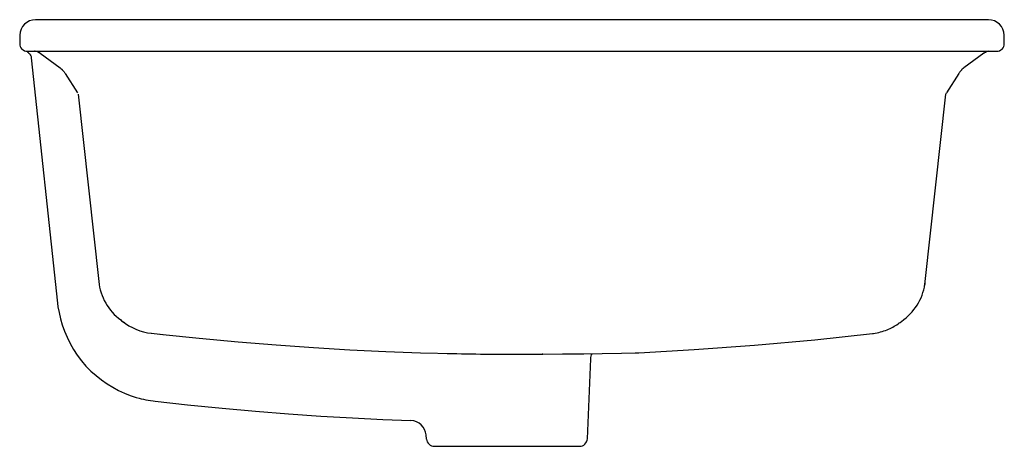
# Model space of a CAD drawing. Extents: x -7.8 to 7.8, y -6.8 to 0.
import ezdxf

# ---------------------------------------------------------------- set-up
doc = ezdxf.new("R2010")
doc.units = 0
doc.header["$MEASUREMENT"] = 0
doc.layers.get('0').update_dxf_attribs({"linetype": 'CONTINUOUS'})
doc.layers.add('_SURFACE', color=7, linetype='CONTINUOUS')

msp = doc.modelspace()

# ---------------------------------------------------------------- linework, layer by layer
at = {"color": 7, "linetype": 'Continuous'}
for p, q in [((7.546, 0), (-7.546, 0)), ((-7.796, -0.246), (-7.798, -0.378)), ((7.798, -0.378), (7.796, -0.246)), ((-7.678, -0.5), (7.678, -0.5)), ((-7.661, -0.522), (-7.651, -0.53)), ((-7.651, -0.53), (-7.64, -0.542)), ((-7.56, -0.5), (-7.562, -0.5)), ((-7.476, -0.532), (-7.159, -0.762)), ((7.476, -0.532), (7.159, -0.762)), ((-7.079, -0.85), (-6.882, -1.16)), ((7.079, -0.85), (6.882, -1.16)), ((-6.87, -1.18), (-6.547, -4.148)), ((6.547, -4.148), (6.87, -1.18)), ((6.146, -4.797), (6.2, -4.756)), ((6.209, -4.75), (6.2, -4.757)), ((-5.713, -4.969), (-5.53, -4.989)), ((-5.712, -4.969), (-5.712, -4.969)), ((-5.533, -4.988), (-5.523, -4.989)), ((-5.53, -4.989), (-5.53, -4.989)), ((5.712, -4.972), (5.727, -4.97)), ((-0.422, -5.298), (-0.422, -5.298)), ((-0.422, -5.298), (0.112, -5.299)), ((-0.368, -5.298), (-0.365, -5.298)), ((-0.368, -5.298), (-0.365, -5.298)), ((0.112, -5.299), (0.8, -5.297)), ((0.486, -5.298), (0.479, -5.299)), ((0.479, -5.298), (0.486, -5.298)), ((0.8, -5.297), (1.136, -5.294)), ((1.136, -5.294), (1.429, -5.289)), ((1.429, -5.289), (1.733, -5.284)), ((1.733, -5.284), (1.987, -5.278)), ((1.95, -5.278), (2.003, -5.277)), ((1.194, -6.64), (1.247, -5.376)), ((-1.355, -6.646), (-1.361, -6.58)), ((-1.23, -6.76), (1.069, -6.76))]:
    msp.add_line(p, q, dxfattribs=at)
at = {"color": 7}
for p, q in [((-7.661, -0.522), (-7.667, -0.517)), ((6.87, -1.18), (6.882, -1.16))]:
    msp.add_line(p, q, dxfattribs=at)
at = {"color": 7, "linetype": 'Continuous'}
for points in [[(-7.64, -0.542), (-7.631, -0.555), (-7.623, -0.57), (-7.618, -0.585), (-7.614, -0.601), (-7.614, -0.605)], [(5.727, -4.97), (5.755, -4.966), (5.784, -4.961), (5.811, -4.955), (5.838, -4.948), (5.865, -4.94), (5.891, -4.932), (5.916, -4.923), (5.941, -4.914), (5.965, -4.904), (5.989, -4.893), (6.011, -4.882), (6.033, -4.87), (6.054, -4.858), (6.075, -4.846), (6.095, -4.833), (6.115, -4.819), (6.135, -4.805)], [(6.135, -4.805), (6.135, -4.805), (6.146, -4.797)], [(6.135, -4.805), (6.135, -4.805), (6.137, -4.804)], [(-5.533, -4.988), (-4.954, -5.047), (-4.339, -5.104), (-3.736, -5.153), (-3.145, -5.195), (-2.567, -5.229), (-2.001, -5.257), (-1.448, -5.277), (-0.907, -5.291), (-0.422, -5.298)], [(2.007, -5.277), (2.886, -5.228), (3.839, -5.158), (4.798, -5.07), (5.712, -4.972)], [(1.247, -5.376), (1.249, -5.354), (1.254, -5.331), (1.261, -5.309), (1.269, -5.292)]]:
    msp.add_lwpolyline(points, dxfattribs=at)
for centre, radius, start, end in [((-7.546, -0.25), 0.25, 90, 178.9811), ((7.546, -0.25), 0.25, 1.0189, 90), ((-7.678, -0.38), 0.12, 178.9808, 270), ((7.678, -0.38), 0.12, 270, 1.0193), ((-7.59, -0.425), 0.12, 218.2288, 229.7254), ((-7.574, -0.657), 0.159, 64.1713, 81.2394), ((-7.586, -0.685), 0.189, 61.956, 64.7907), ((-7.581, -0.671), 0.174, 60.5753, 64.1744), ((-7.599, -0.709), 0.217, 59.5012, 61.9567), ((-7.589, -0.685), 0.191, 57.1785, 60.5744), ((-7.617, -0.74), 0.253, 57.4116, 59.5022), ((-7.599, -0.702), 0.21, 53.998, 57.1782), ((7.599, -0.702), 0.21, 122.8218, 126.002), ((7.589, -0.685), 0.191, 119.4256, 122.8215), ((7.58, -0.671), 0.174, 115.8256, 119.4247), ((7.574, -0.657), 0.159, 98.7606, 115.8287), ((-7.355, -1.014), 0.32, 40.9784, 43.3408), ((-7.443, -1.081), 0.431, 32.4794, 34.4808), ((7.443, -1.081), 0.431, 145.5192, 147.5206), ((7.355, -1.014), 0.32, 136.6592, 139.0216), ((-5.672, -4.053), 0.88, 186.215, 233.2574), ((5.672, -4.053), 0.88, 307.5952, 353.7942), ((5.674, -4.053), 0.878, 349.091, 353.7784), ((-5.671, -4.052), 0.881, 233.2561, 238.0758), ((-5.616, -4.094), 0.88, 230.7473, 263.7971), ((5.671, -4.051), 0.882, 306.7914, 309.054), ((1.842, 64.527), 69.905, 263.79647, 263.94678), ((0.005, 41.226), 46.526, 268.7291, 269.4739), ((-0.315, 7.003), 12.302, 269.4989, 269.7517), ((0.111, 102.679), 107.978, 269.74782, 270.19523), ((1.961, -4.278), 1, 271.4785, 272.6159), ((-1.61, -6.602), 0.25, 5.0158, 87.9634), ((-1.23, -6.635), 0.125, 185.0158, 270), ((1.069, -6.635), 0.125, 270.2675, 357.6106)]:
    msp.add_arc(centre, radius, start, end, dxfattribs=at)
for points, start_tangent, end_tangent in [([(-7.159, -0.762), (-7.131, -0.785), (-7.122, -0.794)], (0.809265, -0.587443), (0.686532, -0.7271)), ([(7.159, -0.762), (7.131, -0.785), (7.122, -0.794)], (-0.809265, -0.587443), (-0.686532, -0.7271)), ([(-7.114, -0.804), (-7.105, -0.814), (-7.088, -0.837)], (0.655977, -0.754781), (0.566307, -0.824194)), ([(7.114, -0.804), (7.105, -0.814), (7.088, -0.837)], (-0.655977, -0.754781), (-0.566307, -0.824194))]:
    msp.add_spline(points, degree=3, dxfattribs=dict(at, start_tangent=start_tangent, end_tangent=end_tangent))
at = {"layer": '_SURFACE', "color": 7, "linetype": 'Continuous'}
msp.add_line((-7.614, -0.605), (-7.198, -4.492), dxfattribs=at)
for points in [[(-7.198, -4.492), (-7.192, -4.547), (-7.175, -4.641), (-7.153, -4.738), (-7.124, -4.836), (-7.089, -4.934), (-7.048, -5.032), (-7.001, -5.129), (-6.947, -5.224), (-6.887, -5.316), (-6.821, -5.404), (-6.748, -5.488), (-6.671, -5.567), (-6.589, -5.64), (-6.503, -5.708), (-6.414, -5.769), (-6.323, -5.825), (-6.231, -5.874), (-6.139, -5.917), (-6.047, -5.954), (-5.955, -5.984), (-5.907, -5.998)], [(-5.907, -5.998), (-5.876, -6.006), (-5.838, -6.015), (-5.799, -6.023), (-5.762, -6.03), (-5.724, -6.036), (-5.686, -6.041), (-5.652, -6.045)], [(-5.652, -6.045), (-5.139, -6.101), (-4.593, -6.155), (-4.061, -6.203), (-3.539, -6.244), (-3.026, -6.28), (-2.529, -6.31), (-2.047, -6.334), (-1.601, -6.352)]]:
    msp.add_lwpolyline(points, dxfattribs=at)

# ---------------------------------------------------------------- texts
at = {"color": 7, "flags": 8}
for tag, p, s in [('MODELNUMBER', (0, 0), 'K-2882'), ('TRADENAME', (0, -0.002), 'VERTICYL'), ('PRODUCT', (0, -0.003), 'LAVATORIES'), ('MATERIAL', (0, -0.005), 'VITREOUS CHINA')]:
    msp.add_attdef(tag, p, s, height=0.001, dxfattribs=at)

doc.saveas('drawing.dxf')
